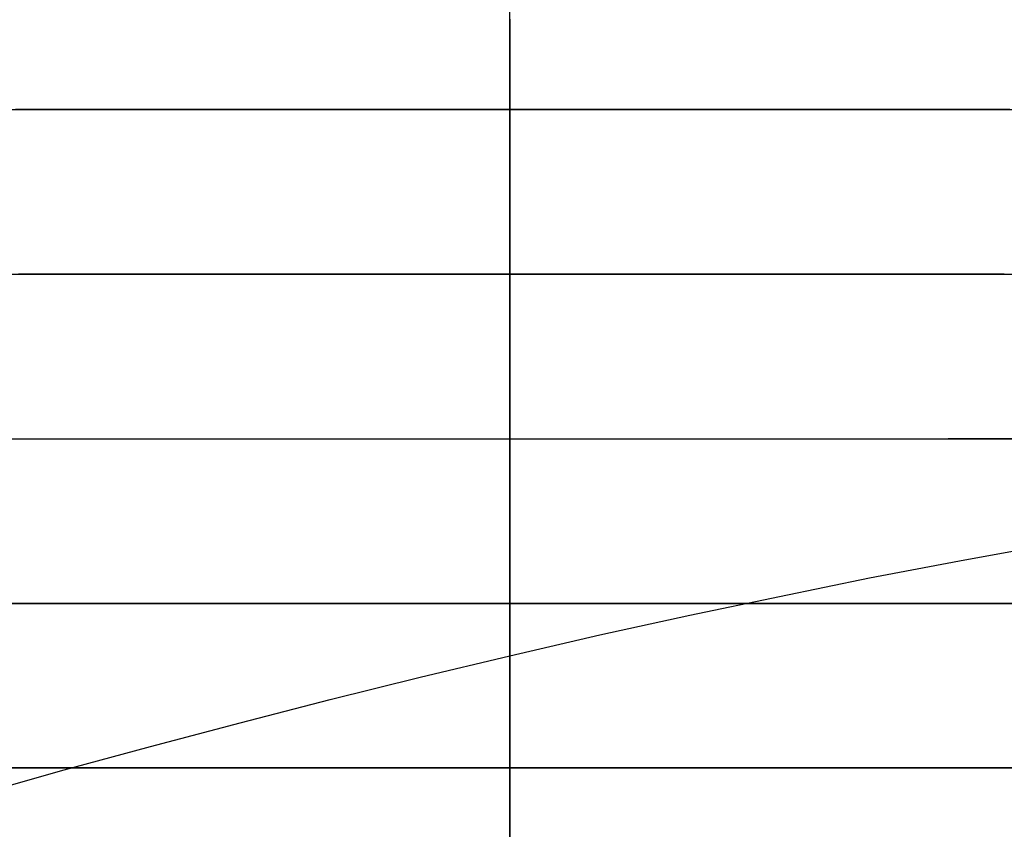
# Model space of a CAD drawing. Units: metres. Extents: x -5280 to 271000, y -1 to 20001.
# Drawn here: x 101824 to 107802, y 9627 to 14546 of the extents above; entities that cross this region are included whole.
import ezdxf

# ---------------------------------------------------------------- set-up
doc = ezdxf.new("R2010")
doc.units = ezdxf.units.M

msp = doc.modelspace()

# ---------------------------------------------------------------- linework, layer by layer
at = {"layer": 'bc'}
msp.add_polyline3d([(101525.335938, 9827.452148, 0), (102071.101563, 9981.87793, 0), (102616.867188, 10131.081055, 0), (103162.632813, 10273.728516, 0), (103162.632813, 10273.728516, 0), (103708.398438, 10416.376953, 0), (104254.171875, 10552.467773, 0), (104799.953125, 10680.669922, 0), (104799.953125, 10680.669922, 0), (105345.742188, 10808.87207, 0), (105891.539063, 10929.185547, 0), (106437.34375, 11041.806641, 0), (106437.34375, 11041.806641, 0), (106983.148438, 11154.427734, 0), (107528.960938, 11259.355469, 0), (108074.789063, 11356.787109, 0)], dxfattribs=at)
at = {"layer": 'bt'}
for points in [[(56784.601563, 13999.99707, 24826.701172), (59082.972656, 13999.99707, 24852.917969), (61381.335938, 13999.99707, 24880.314453), (63679.6875, 13999.99707, 24908.822266), (65978.039063, 13999.99707, 24937.332031), (68276.382813, 13999.99707, 24966.955078), (72873.054688, 13999.99707, 25028.310547), (75171.382813, 13999.99707, 25060.039063), (77469.703125, 13999.998047, 25092.759766), (79768.023438, 13999.998047, 25125.480469), (82066.34375, 13999.998047, 25159.189453), (88961.265625, 13999.998047, 25264.033203), (95856.171875, 13999.998047, 25374.195313), (102751.0625, 13999.999023, 25489.304688), (105049.359375, 13999.999023, 25528.953125), (109645.953125, 13999.999023, 25608.25), (114242.546875, 13999.999023, 25690.513672), (123435.757813, 14000, 25859.978516)], [(107349.585938, 13999.999023, 135.169754), (107324.289063, 13999.999023, 135.765259), (107256.0625, 13999.999023, 137.390076), (107187.835938, 13999.999023, 139.0177), (107119.609375, 13999.999023, 140.665085), (106983.15625, 13999.999023, 144.002869), (106944.125, 13999.999023, 144.969635), (106914.929688, 13999.999023, 145.713989), (106846.703125, 13999.999023, 147.473206), (106778.476563, 13999.999023, 149.235428), (106710.25, 13999.999023, 151.018433), (106573.796875, 13999.999023, 154.629715), (106530.367188, 13999.999023, 155.793137), (106505.570313, 13999.999023, 156.481705), (106369.117188, 13999.999023, 160.314896), (106164.4375, 13999.999023, 166.183136), (106108.953125, 13999.999023, 167.799744), (106096.21875, 13999.999023, 168.171265), (106027.992188, 13999.999023, 170.181931), (105959.765625, 13999.999023, 172.196213), (105891.539063, 13999.999023, 174.233292), (105755.09375, 13999.999023, 178.357269), (105692.96875, 13999.999023, 180.257553), (105686.867188, 13999.999023, 180.44989), (105550.414063, 13999.999023, 184.799362), (105482.195313, 13999.999023, 186.999817), (105413.96875, 13999.999023, 189.224335), (105345.742188, 13999.999023, 191.45285), (105277.523438, 13999.999023, 193.705627), (105267.765625, 13999.999023, 194.03096), (105209.296875, 13999.999023, 196.049988), (105141.070313, 13999.999023, 198.409454), (105072.851563, 13999.999023, 200.793793), (104936.40625, 13999.999023, 205.616699), (104868.179688, 13999.999023, 208.05542), (104663.507813, 13999.999023, 215.482071), (104458.84375, 13999.999023, 223.075775), (104401.664063, 13999.999023, 225.234314), (104322.398438, 13999.999023, 228.317612), (104254.179688, 13999.999023, 230.997803), (104185.953125, 13999.999023, 233.704041), (104117.734375, 13999.999023, 236.414581), (104049.507813, 13999.999023, 239.151352), (103958.695313, 13999.999023, 242.830246), (103844.84375, 13999.999023, 247.622238), (103708.398438, 13999.999023, 253.442307), (103640.179688, 13999.999023, 256.380768), (103503.734375, 13999.999023, 262.314484), (103435.515625, 13999.999023, 265.309875), (103367.289063, 13999.999023, 268.331665), (103299.070313, 13999.999023, 271.357788), (103230.851563, 13999.999023, 274.41037), (103162.632813, 13999.999023, 277.48941), (103094.414063, 13999.999023, 280.572876), (103049.484375, 13999.999023, 282.620422), (103026.1875, 13999.999023, 283.710846), (102821.523438, 13999.999023, 293.400879), (102616.867188, 13999.999023, 303.261505), (102581.726563, 13999.999023, 304.9776), (102480.421875, 13999.999023, 310.069489), (102412.203125, 13999.999023, 313.525757), (102275.757813, 13999.999023, 320.494202), (102207.539063, 13999.999023, 324.006409), (102071.101563, 13999.999023, 331.0867), (102002.875, 13999.999023, 334.654846), (101798.21875, 13999.999023, 345.471191)], [(107835.992188, 13999.999023, 124.137009), (107733.648438, 13999.999023, 126.349472), (107724.507813, 13999.999023, 126.548767), (107563.078125, 13999.999023, 130.212769), (107528.96875, 13999.999023, 130.995117), (107494.851563, 13999.999023, 131.782242), (107460.742188, 13999.999023, 132.574203), (107392.515625, 13999.999023, 134.164215), (107349.710938, 13999.999023, 135.170914)], [(56782.121094, 12999.99707, 24826.701172), (59080.394531, 12999.99707, 24852.917969), (65975.1875, 12999.99707, 24937.332031), (68273.4375, 12999.99707, 24966.955078), (72869.921875, 12999.99707, 25028.310547), (79764.617188, 12999.998047, 25125.480469), (82062.835938, 12999.998047, 25159.189453), (84361.054688, 12999.998047, 25193.828125), (86659.273438, 12999.998047, 25228.466797), (88957.492188, 12999.998047, 25264.033203), (93553.90625, 12999.998047, 25336.894531), (95852.117188, 12999.998047, 25374.195313), (100448.53125, 12999.999023, 25450.398438), (102746.734375, 12999.999023, 25489.304688), (109641.351563, 12999.999023, 25608.25), (114237.757813, 12999.999023, 25690.513672), (123430.601563, 13000, 25859.978516)], [(107801.875, 12999.999023, 37.54126), (107640.390625, 12999.999023, 39.236546), (107324.289063, 12999.999023, 42.663746), (107256.0625, 12999.999023, 43.426945), (107230.914063, 12999.999023, 43.708813), (106983.15625, 12999.999023, 46.666008), (106914.929688, 12999.999023, 47.499004), (106846.703125, 12999.999023, 48.342663), (106834.070313, 12999.999023, 48.499107), (106778.476563, 12999.999023, 49.21804), (106642.023438, 12999.999023, 51.015697), (106437.34375, 12999.999023, 53.771454), (106369.117188, 12999.999023, 54.704311), (106096.21875, 12999.999023, 58.535519), (106081.304688, 12999.999023, 58.750183), (105891.539063, 12999.999023, 61.616119), (105823.3125, 12999.999023, 62.668179), (105755.09375, 12999.999023, 63.72356), (105723.90625, 12999.999023, 64.211426), (105550.414063, 12999.999023, 67.073387), (105384.5625, 12999.999023, 69.876007), (105277.523438, 12999.999023, 71.713608), (105209.296875, 12999.999023, 72.903831), (105050.554688, 12999.999023, 75.705902), (104868.179688, 12999.999023, 79.137756), (104799.953125, 12999.999023, 80.447578), (104732.734375, 12999.999023, 81.742714), (104663.507813, 12999.999023, 83.153145), (104595.289063, 12999.999023, 84.559929), (104527.0625, 12999.999023, 85.971832), (104458.84375, 12999.999023, 87.400444), (104390.625, 12999.999023, 88.845886), (104185.953125, 12999.999023, 93.249222), (104117.734375, 12999.999023, 94.739563), (104106.21875, 12999.999023, 94.993668), (103913.0625, 12999.999023, 99.525009), (103844.84375, 12999.999023, 101.153244), (103799.21875, 12999.999023, 102.253975), (103640.179688, 12999.999023, 106.321518), (103571.960938, 12999.999023, 108.098015), (103504.109375, 12999.999023, 109.871666), (103435.515625, 12999.999023, 111.684708), (103367.289063, 12999.999023, 113.508224), (103230.851563, 12999.999023, 117.189713), (103210.914063, 12999.999023, 117.735863), (103162.632813, 12999.999023, 119.126915), (103094.414063, 12999.999023, 121.098824), (103026.1875, 12999.999023, 123.092293), (102928.507813, 12999.999023, 125.980026), (102821.523438, 12999.999023, 129.316437), (102685.085938, 12999.999023, 133.640137), (102616.867188, 12999.999023, 135.828995), (102480.421875, 12999.999023, 140.261108), (102412.203125, 12999.999023, 142.504593), (102371.25, 12999.999023, 143.864334), (102275.757813, 12999.999023, 147.178055), (102207.539063, 12999.999023, 149.571396), (102095.59375, 12999.999023, 153.543381), (102071.101563, 12999.999023, 154.444183), (102002.875, 12999.999023, 156.975189), (101866.4375, 12999.999023, 162.096024), (101815.6875, 12999.999023, 164.021896)], [(54481.4375, 11999.99707, 24800.482422), (59077.8125, 11999.99707, 24852.917969), (61375.992188, 11999.99707, 24880.314453), (63674.160156, 11999.99707, 24908.822266), (65972.328125, 11999.99707, 24937.332031), (72866.789063, 11999.99707, 25028.310547), (75164.9375, 11999.99707, 25060.039063), (77463.070313, 11999.998047, 25092.759766), (79761.203125, 11999.998047, 25125.480469), (82059.335938, 11999.998047, 25159.189453), (86655.59375, 11999.998047, 25228.466797), (88953.710938, 11999.998047, 25264.033203), (95848.0625, 11999.998047, 25374.195313), (98146.179688, 11999.999023, 25412.296875), (100444.296875, 11999.999023, 25450.398438), (102742.40625, 11999.999023, 25489.304688), (109636.742188, 11999.999023, 25608.25), (114232.96875, 11999.999023, 25690.513672), (123425.4375, 12000, 25859.978516)], [(101798.21875, 11999.999023, 61.33342), (101934.65625, 11999.999023, 58.672871), (101992.523438, 11999.999023, 57.554672), (102002.875, 11999.999023, 57.362942), (102207.539063, 11999.999023, 53.636913), (102275.757813, 11999.999023, 52.415783), (102311.570313, 11999.999023, 51.780952), (102480.421875, 11999.999023, 48.933712), (102616.867188, 11999.999023, 46.678864), (102753.304688, 11999.999023, 44.465614), (102928.914063, 11999.999023, 41.670258), (102957.96875, 11999.999023, 41.232361), (103162.632813, 11999.999023, 38.192051), (103225.953125, 11999.999023, 37.266144), (103435.515625, 11999.999023, 34.430946), (103503.734375, 11999.999023, 33.5256), (103529.8125, 11999.999023, 33.183182), (103640.179688, 11999.999023, 31.740477), (103708.398438, 11999.999023, 30.860605), (103776.625, 11999.999023, 29.991306), (103833.492188, 11999.999023, 29.269732), (103913.0625, 11999.999023, 28.330572), (104049.507813, 11999.999023, 26.74638), (104143.414063, 11999.999023, 25.675596), (104254.179688, 11999.999023, 24.523718), (104462.929688, 11999.999023, 22.406904), (104595.289063, 11999.999023, 21.101109), (104782.429688, 11999.999023, 19.297676), (104799.953125, 11999.999023, 19.145231), (104868.179688, 11999.999023, 18.553947), (105111.023438, 11999.999023, 16.508186), (105209.296875, 11999.999023, 15.78491), (105277.523438, 11999.999023, 15.287618), (105452.671875, 11999.999023, 14.041912), (105793.9375, 11999.999023, 11.719119), (106027.992188, 11999.999023, 10.373737), (106096.21875, 11999.999023, 9.991105), (106147.601563, 11999.999023, 9.707246), (106232.664063, 11999.999023, 9.30494), (106369.117188, 11999.999023, 8.670671), (106437.34375, 11999.999023, 8.361267), (106517.898438, 11999.999023, 7.999822), (106607.914063, 11999.999023, 7.60256), (106642.023438, 11999.999023, 7.454113), (106676.132813, 11999.999023, 7.306149), (106710.25, 11999.999023, 7.159419), (106718.179688, 11999.999023, 7.125542), (106880.8125, 11999.999023, 6.49611), (106914.929688, 11999.999023, 6.366665), (106923.359375, 11999.999023, 6.33491), (106949.039063, 11999.999023, 6.246219), (107017.265625, 11999.999023, 6.012312), (107187.835938, 11999.999023, 5.441984), (107256.0625, 11999.999023, 5.219521), (107290.171875, 11999.999023, 5.109141), (107324.289063, 11999.999023, 4.999725), (107392.515625, 11999.999023, 4.797181), (107460.742188, 11999.999023, 4.602918)], [(107938.328125, 11999.999023, 3.40807), (107460.742188, 11999.999023, 4.57816)], [(56777.136719, 10999.99707, 24826.701172), (59075.234375, 10999.99707, 24852.917969), (61373.324219, 10999.99707, 24880.314453), (63671.394531, 10999.99707, 24908.822266), (65969.476563, 10999.99707, 24937.332031), (68267.546875, 10999.99707, 24966.955078), (72863.65625, 10999.99707, 25028.310547), (75161.710938, 10999.99707, 25060.039063), (77459.757813, 10999.998047, 25092.759766), (79757.796875, 10999.998047, 25125.480469), (82055.835938, 10999.998047, 25159.189453), (84353.875, 10999.998047, 25193.828125), (86651.90625, 10999.998047, 25228.466797), (88949.9375, 10999.998047, 25264.033203), (91247.960938, 10999.998047, 25300.462891), (93545.984375, 10999.998047, 25336.894531), (95844.015625, 10999.998047, 25374.195313), (100440.054688, 10999.999023, 25450.398438), (102738.078125, 10999.999023, 25489.304688), (105036.09375, 10999.999023, 25528.953125), (109632.140625, 10999.999023, 25608.25), (114228.179688, 10999.999023, 25690.513672), (123420.28125, 11000, 25859.978516)], [(107938.328125, 10999.999023, 0), (106749.179688, 10999.999023, 0), (106164.4375, 10999.999023, 0), (106096.21875, 10999.999023, 0), (105959.765625, 10999.999023, 0), (105891.539063, 10999.999023, 0), (105823.3125, 10999.999023, 0.001656), (105755.09375, 10999.999023, 0.027823), (105686.867188, 10999.999023, 0.054604), (105618.640625, 10999.999023, 0.082019), (105550.414063, 10999.999023, 0.109847), (105482.195313, 10999.999023, 0.138333), (105424.726563, 10999.999023, 0.162871), (105413.96875, 10999.999023, 0.172521), (105345.742188, 10999.999023, 0.234158), (105004.625, 10999.999023, 0.561164), (104936.40625, 10999.999023, 0.630032), (104799.953125, 10999.999023, 0.772252), (104631.640625, 10999.999023, 0.954708), (104595.289063, 10999.999023, 1.01455), (104527.0625, 10999.999023, 1.127889), (104458.84375, 10999.999023, 1.24354), (104390.625, 10999.999023, 1.361544), (104238.429688, 10999.999023, 1.631304), (104185.953125, 10999.999023, 1.760091), (104117.734375, 10999.999023, 1.929105), (103913.0625, 10999.999023, 2.453849), (103674.289063, 10999.999023, 3.098517), (103655.992188, 10999.999023, 3.1493), (103537.84375, 10999.999023, 3.52296), (103469.625, 10999.999023, 3.743379), (103461.820313, 10999.999023, 3.768798), (103333.179688, 10999.999023, 4.241544), (103299.070313, 10999.999023, 4.369109), (103264.960938, 10999.999023, 4.497753), (103196.742188, 10999.999023, 4.757318), (103162.632813, 10999.999023, 4.888743), (103075.070313, 10999.999023, 5.229958), (102957.96875, 10999.999023, 5.741907), (102889.75, 10999.999023, 6.045551), (102882.359375, 10999.999023, 6.078785), (102855.632813, 10999.999023, 6.210495), (102787.414063, 10999.999023, 6.549339), (102650.976563, 10999.999023, 7.241143), (102514.53125, 10999.999023, 7.950802), (102499.28125, 10999.999023, 8.031384), (102412.203125, 10999.999023, 8.53428), (102378.09375, 10999.999023, 8.733511), (102309.867188, 10999.999023, 9.135731), (102308.867188, 10999.999023, 9.141702), (102275.757813, 10999.999023, 9.354791), (102207.539063, 10999.999023, 9.797871), (102139.320313, 10999.999023, 10.246562), (102121.148438, 10999.999023, 10.366845), (101931.703125, 10999.999023, 11.644651), (101832.328125, 10999.999023, 12.383212), (101745.015625, 10999.999023, 13.042266)], [(54476.652344, 9999.99707, 24800.482422), (59072.664063, 9999.99707, 24852.917969), (65966.625, 9999.99707, 24937.332031), (68264.601563, 9999.99707, 24966.955078), (72860.53125, 9999.99707, 25028.310547), (75158.492188, 9999.99707, 25060.039063), (82052.34375, 9999.998047, 25159.189453), (84350.28125, 9999.998047, 25193.828125), (86648.21875, 9999.998047, 25228.466797), (88946.164063, 9999.998047, 25264.033203), (91244.09375, 9999.998047, 25300.462891), (93542.023438, 9999.998047, 25336.894531), (95839.960938, 9999.998047, 25374.195313), (98137.890625, 9999.999023, 25412.296875), (100435.820313, 9999.999023, 25450.398438), (102733.75, 9999.999023, 25489.304688), (105031.671875, 9999.999023, 25528.953125), (109627.53125, 9999.999023, 25608.25), (114223.390625, 9999.999023, 25690.513672), (123415.125, 10000, 25859.978516)], [(102143.28125, 9999.999023, 0), (101866.4375, 9999.999023, 0), (101777.617188, 9999.999023, 0)], [(117900, 9999.999023, 0), (116398.921875, 9999.999023, 0), (114215.515625, 9999.999023, 0), (112714.421875, 9999.999023, 0), (110667.492188, 9999.999023, 0), (109985.195313, 9999.999023, 0), (109439.359375, 9999.999023, 0), (108893.523438, 9999.999023, 0), (107938.328125, 9999.999023, 0), (107392.515625, 9999.999023, 0), (106595.632813, 9999.999023, 0), (105209.296875, 9999.999023, 0), (105072.851563, 9999.999023, 0), (104986.609375, 9999.999023, 0), (104663.507813, 9999.999023, 0), (104527.0625, 9999.999023, 0), (103435.515625, 9999.999023, 0), (103026.1875, 9999.999023, 0), (102753.304688, 9999.999023, 0), (102616.867188, 9999.999023, 0), (102494.015625, 9999.999023, 0), (102142.953125, 9999.999023, 0)]]:
    msp.add_polyline3d(points, dxfattribs=at)
at = {"layer": 'sta'}
for points in [[(104800, 0, 25525.716797), (104800, 6666.655273, 25525.208984), (104800, 13333.375977, 25524.701172), (104800, 20000.03125, 25524.195313)], [(104800, 14549.584961, 317.784027), (104800, 14495.853516, 305.967987), (104800, 14442.954102, 294.711487), (104800, 14321.582031, 269.75174), (104800, 14253.827148, 256.492737), (104800, 14121.823242, 231.787674), (104800, 14057.573242, 220.341644), (104800, 13932.797852, 199.051697), (104800, 13872.273438, 189.207764), (104800, 13755.166992, 170.911133), (104800, 13698.587891, 162.458405), (104800, 13545.150391, 140.321014), (104800, 13453.074219, 127.991455), (104800, 13311.55957, 111.194595), (104800, 13263.820313, 105.878555), (104800, 13164.923828, 95.608864), (104800, 13113.765625, 90.655228), (104800, 13010.87793, 81.369873), (104800, 12959.664063, 77.023773), (104800, 12853.587891, 68.526085), (104800, 12798.725586, 64.374496), (104800, 12742.547852, 60.352303), (104800, 12686.371094, 56.330109), (104800, 12628.880859, 52.437313), (104800, 12512.292969, 44.974781), (104800, 12453.196289, 41.405052), (104800, 12393.806641, 38.028992), (104800, 12339.81543, 34.959866), (104800, 12285.583984, 32.050793), (104800, 12175.166016, 26.578743), (104800, 12118.980469, 24.015762), (104800, 12003.182617, 19.261864), (104800, 11943.573242, 17.070946), (104800, 11881.514648, 15.079044), (104800, 11850.485352, 14.083095), (104800, 11818.844727, 13.136899), (104800, 11754.154297, 11.347262), (104800, 11721.105469, 10.503823), (104800, 11687.261719, 9.713384), (104800, 11650.638672, 8.85806), (104800, 11613.084961, 8.064795), (104800, 11536.313477, 6.598083), (104800, 11497.09668, 5.924635), (104800, 11457.147461, 5.308947), (104800, 11377.249023, 4.07757), (104800, 11294.424805, 3.077228), (104800, 11124.526367, 1.504207), (104800, 11037.452148, 0.931528), (104800, 10949.052734, 0.555476), (104800, 10860.65332, 0.179424), (104800, 10770.928711, 0), (104800, 10374.136719, 0), (104800, 9959.258789, 0), (104800, 7905.080078, 0)]]:
    msp.add_polyline3d(points, dxfattribs=at)

doc.saveas('drawing.dxf')
